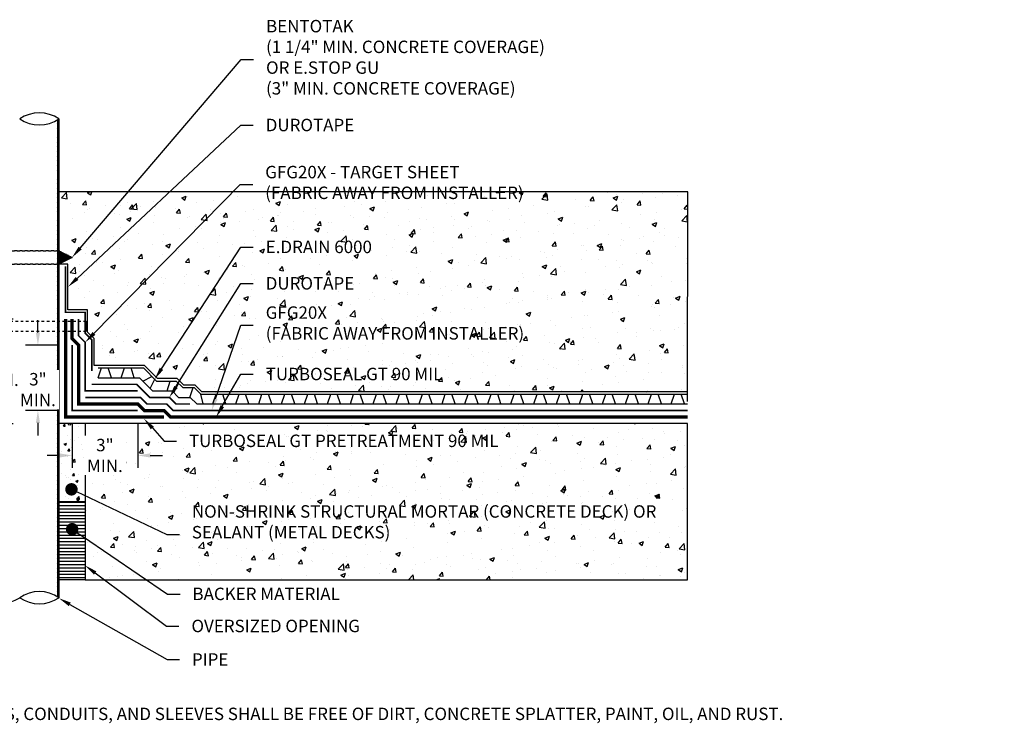
# Model space of a CAD drawing. Units: inches. Extents: x 0 to 99.3, y -5.7 to 21.3.
# Drawn here: x 27.4 to 65, y -5.7 to 21.3 of the extents above; entities that cross this region are included whole.
import ezdxf
from ezdxf import colors
from ezdxf.entities.mleader import LeaderData, LeaderLine
from ezdxf.math import Vec2, Vec3

# ---------------------------------------------------------------- set-up
doc = ezdxf.new("R2010")
doc.units = ezdxf.units.IN
doc.header["$MEASUREMENT"] = 0
for name, pattern in [('#ABOVE', [0.1875, 0.125, -0.0625]), ('#FASTENERS-STAGGERED', [0.09375, 0.0625, -0.03125]), ('#HIDDEN', [0.075, 0.05, -0.025]), ('DASHED2', [0.375, 0.25, -0.125])]:
    doc.linetypes.add(name, pattern=pattern)
for name, color, linetype, true_color in [('BENTOTAK', 7, 'Continuous', 0x29c729), ('E-POLY', 7, 'DASHED2', 0xe58597), ('E.Drain 6000', 7, 'Continuous', 0xa57c52), ('GFG4', 7, 'DASHED2', 0xfa0001), ('TURBOSEAL GT', 7, 'Continuous', 0x5e8c9c)]:
    doc.layers.add(name, color=color, linetype=linetype, true_color=true_color)
for name, color, linetype in [('DUROTAPE', 164, 'Continuous'), ('Z-Anchors', 4, 'Continuous'), ('Z-Conditions', 10, 'Continuous'), ('Z-TEXT', 3, 'Continuous')]:
    doc.layers.add(name, color=color, linetype=linetype)
doc.layers.add('Notes', color=30, linetype='Continuous', plot=False)
doc.styles.add('ARIAL', font='arial.ttf')
doc.dimstyles.new('Arial', dxfattribs={"dimtxt": 0.125, "dimasz": 0.125, "dimexe": 0.125, "dimexo": 0.125, "dimgap": 0.125, "dimtad": 0, "dimtih": 1, "dimtoh": 1, "dimdec": 4, "dimzin": 0, "dimdsep": 46, "dimlunit": 4, "dimtxsty": 'ARIAL', "dimcen": 0.125, "dimclrd": 256, "dimclre": 256, "dimclrt": 256, "dimadec": 0, "dimazin": 0, "dimtfac": 1, "dimtdec": 4, "dimtofl": 0, "dimtmove": 0, "dimatfit": 3, "dimfxl": 1, "dimtfill": 1, "dimtfillclr": 256, "dimfrac": 2, "dimtolj": 1, "dimtzin": 0, "dimlwd": -1, "dimlwe": -1, "dimarcsym": 0})

# ---------------------------------------------------------------- blocks, each defined once
blk = doc.blocks.new('_Dot')
at = {"color": 0, "linetype": 'ByBlock', "lineweight": -2}
blk.add_line((-0.5, 0), (-1, 0), dxfattribs=at)
at = {"color": 0, "linetype": 'ByBlock', "const_width": 0.5}
blk.add_lwpolyline([(-0.25, 0, 1), (0.25, 0, 1)], format="xyb", close=True, dxfattribs=at)
blk = doc.blocks.new('*U4')
at = {"linetype": 'Continuous', "ltscale": 0.25}
for p, q in [((-5.063, 0.187), (-5.063, -0.188)), ((0.062, 0.187), (0.062, -0.188)), ((0.406, 0.162), (0.219, -0.162))]:
    blk.add_line(p, q, dxfattribs=at)
at = {"color": 0, "linetype": '#FASTENERS-STAGGERED'}
for p, q in [((0.062, 0.187), (-5.063, 0.187)), ((0.062, -0.188), (-5.063, -0.188))]:
    blk.add_line(p, q, dxfattribs=at)
for points in [[(0.062, 0.187), (0.312, 0.187)], [(0.062, -0.188), (0.312, -0.188)]]:
    blk.add_lwpolyline(points)
at = {"linetype": 'Continuous', "ltscale": 0.25}
blk.add_circle((0.312, 0), 0.188, dxfattribs=at)
blk = doc.blocks.new('*D5')
at = {"layer": 'Defpoints', "color": 0, "transparency": 16777216}
for p in [(29.368, 6.391), (31.876, 6.391), (31.876, 4.677)]:
    blk.add_point(p, dxfattribs=at)
at = {"layer": 'Z-TEXT', "transparency": 16777216}
for p, q in [((29.368, 5.916), (29.368, 4.202)), ((31.876, 5.916), (31.876, 4.202)), ((28.893, 4.677), (28.418, 4.677)), ((32.351, 4.677), (32.826, 4.677))]:
    blk.add_line(p, q, dxfattribs=at)
for points in [[(28.893, 4.756), (28.893, 4.597), (29.368, 4.677)], [(32.351, 4.756), (32.351, 4.597), (31.876, 4.677)]]:
    blk.add_solid(points, dxfattribs=at)
at = {"layer": 'Z-TEXT', "transparency": 16777216, "insert": (30.622, 4.677), "char_height": 0.475, "attachment_point": 5, "style": 'ARIAL', "bg_fill": 3, "box_fill_scale": 1.25, "bg_fill_color": 256, "bg_fill_true_color": 13158600, "bg_fill_transparency": 0}
blk.add_mtext('\\A1;3"\\PMIN.', dxfattribs=at)
blk = doc.blocks.new('*D8')
at = {"layer": 'Defpoints', "color": 0, "transparency": 16777216}
for p in [(29.368, 8.891), (29.368, 6.391)]:
    blk.add_point(p, dxfattribs=at)
at = {"layer": 'Z-TEXT', "transparency": 16777216}
for p, q in [((28.064, 9.366), (28.064, 9.841)), ((28.893, 8.891), (27.589, 8.891)), ((28.893, 6.391), (27.589, 6.391)), ((28.064, 5.916), (28.064, 5.441))]:
    blk.add_line(p, q, dxfattribs=at)
for points in [[(27.985, 9.366), (28.143, 9.366), (28.064, 8.891)], [(27.985, 5.916), (28.143, 5.916), (28.064, 6.391)]]:
    blk.add_solid(points, dxfattribs=at)
at = {"layer": 'Z-TEXT', "transparency": 16777216, "insert": (28.064, 7.191), "char_height": 0.475, "attachment_point": 5, "style": 'ARIAL', "bg_fill": 3, "box_fill_scale": 1.25, "bg_fill_color": 256, "bg_fill_true_color": 13158600, "bg_fill_transparency": 0}
blk.add_mtext('\\A1;3"\\PMIN.', dxfattribs=at)
at = {"layer": 'Defpoints', "color": 0, "transparency": 16777216}
blk.add_point((28.064, 6.391), dxfattribs=at)
blk = doc.blocks.new('*D9')
at = {"layer": 'Defpoints', "color": 0, "transparency": 16777216}
for p in [(25.868, 9.891), (26.649, 9.891), (25.868, 5.891)]:
    blk.add_point(p, dxfattribs=at)
at = {"layer": 'Z-TEXT', "transparency": 16777216}
for p, q in [((26.343, 9.891), (27.124, 9.891)), ((26.649, 9.416), (26.649, 9.069)), ((26.649, 6.366), (26.649, 6.853)), ((26.343, 5.891), (27.124, 5.891))]:
    blk.add_line(p, q, dxfattribs=at)
for points in [[(26.569, 9.416), (26.728, 9.416), (26.649, 9.891)], [(26.569, 6.366), (26.728, 6.366), (26.649, 5.891)]]:
    blk.add_solid(points, dxfattribs=at)
at = {"layer": 'Z-TEXT', "transparency": 16777216, "insert": (26.649, 7.961), "char_height": 0.475, "attachment_point": 5, "style": 'ARIAL', "bg_fill": 3, "box_fill_scale": 1.25, "bg_fill_color": 256, "bg_fill_true_color": 13158600, "bg_fill_transparency": 0}
blk.add_mtext('\\A1;4"\\PMIN.', dxfattribs=at)
blk = doc.blocks.new('*U11')
at = {"layer": 'BENTOTAK'}
h = blk.add_hatch(dxfattribs=at)
h.set_pattern_fill('AR-RSHKE', color=256, scale=0.005, angle=90, style=0)
h.set_pattern_definition([(90, (304.164113, -264.162455), (-0.06, 0.1275), [0.03, -0.025, 0.035, -0.015, 0.045, -0.02]), (90, (304.161613, -264.132455), (-0.06, 0.1275), [0.025, -0.095, 0.02, -0.03]), (90, (304.167863, -264.072455), (-0.06, 0.1275), [0.015, -0.155]), (180, (304.164113, -264.162455), (-0.06, -0.0425), [0.0575, -0.1825]), (180, (304.164113, -264.132455), (-0.06, -0.0425), [0.05625, -0.18375]), (180, (304.164113, -264.107455), (-0.06, -0.0425), [0.0525, -0.1875]), (180, (304.167863, -264.072455), (-0.06, -0.0425), [0.0575, -0.1825]), (180, (304.167863, -264.057455), (-0.06, -0.0425), [0.0575, -0.1825]), (180, (304.164113, -264.012455), (-0.06, -0.0425), [0.055, -0.185])])
h.paths.add_polyline_path([(-0.25, 0.125), (-0.5, 0), (0, -0.25), (0, 0.25)])
h = blk.add_hatch(dxfattribs=at)
h.set_pattern_fill('AR-RSHKE', color=256, scale=0.005, angle=90, style=0)
h.set_pattern_definition([(90, (303.164113, -264.162455), (-0.06, 0.1275), [0.03, -0.025, 0.035, -0.015, 0.045, -0.02]), (90, (303.161613, -264.132455), (-0.06, 0.1275), [0.025, -0.095, 0.02, -0.03]), (90, (303.167863, -264.072455), (-0.06, 0.1275), [0.015, -0.155]), (180, (303.164113, -264.162455), (-0.06, -0.0425), [0.0575, -0.1825]), (180, (303.164113, -264.132455), (-0.06, -0.0425), [0.05625, -0.18375]), (180, (303.164113, -264.107455), (-0.06, -0.0425), [0.0525, -0.1875]), (180, (303.167863, -264.072455), (-0.06, -0.0425), [0.0575, -0.1825]), (180, (303.167863, -264.057455), (-0.06, -0.0425), [0.0575, -0.1825]), (180, (303.164113, -264.012455), (-0.06, -0.0425), [0.055, -0.185])])
h.paths.add_polyline_path([(3.5, 0), (3.25, -0.125), (3, -0.25), (3, 0.25)])
at = {"layer": 'BENTOTAK', "linetype": '#HIDDEN'}
for p, q in [((3, 0.25), (0, 0.25)), ((0, 0.25), (3, 0.25)), ((3, -0.25), (0, -0.25)), ((0, -0.25), (3, -0.25))]:
    blk.add_line(p, q, dxfattribs=at)
at = {"layer": 'BENTOTAK'}
for points in [[(-0.5, 0), (-0.5, 0), (0, -0.25), (0, 0.25), (-0.5, 0)], [(3.5, 0), (3.5, 0), (3, -0.25), (3, 0.25), (3.5, 0)]]:
    blk.add_lwpolyline(points, close=True, dxfattribs=at)

msp = doc.modelspace()

# ---------------------------------------------------------------- hatches: boundary and pattern name
at = {"layer": 'Z-Conditions'}
h = msp.add_hatch(dxfattribs=at)
h.set_pattern_fill('ANSI31', color=256)
h.set_pattern_definition([(45, (1.46037, 1.29704), (-0.08838835, 0.08838835), [])])
h.paths.add_polyline_path([(28.86839, 17.52512, -0.01397331), (28.80589, 17.48494), (28.80589, -0.71294, -0.01397331), (28.86839, -0.75312)])
h = msp.add_hatch(dxfattribs=at)
h.set_pattern_fill('AR-CONC', color=256, scale=0.25)
h.set_pattern_definition([(50, (-61.108, 0), (1.79315, -0.15688), [0.1875, -2.0625]), (355, (-61.108, 0), (-0.346878, 1.88048), [0.15, -1.65]), (100.4514, (-60.9585, -0.013), (1.446272, 1.7236), [0.15935, -1.752855]), (46.1842, (-61.108, 0.5), (2.668103, -0.4138), [0.28125, -3.09375]), (96.6356, (-60.8856, 0.4655), (2.336655, 2.435297), [0.239026, -2.629284]), (351.1842, (-61.108, 0.5), (2.336655, 2.435297), [0.225, -2.475]), (21, (-60.858, 0.375), (1.492268, -1.006547), [0.1875, -2.0625]), (326, (-60.858, 0.375), (0.608288, 1.812875), [0.15, -1.65]), (71.4514, (-60.7336, 0.2911), (2.100556, 0.806328), [0.15935, -1.752855]), (37.5, (-61.108, 0), (0.0303996, 0.8322346), [0, -1.63, 0, -1.675, 0, -1.65625]), (7.5, (-61.108, 0), (0.657674, 0.986029), [0, -0.955, 0, -1.5925, 0, -0.63125]), (327.5, (-61.6655, 0), (1.334556, -0.056387), [0, -0.625, 0, -1.95, 0, -2.5875]), (317.5, (-61.9155, 0), (1.457965, 0.250262), [0, -0.8125, 0, -1.295, 0, -1.8375])])
h.paths.add_polyline_path([(52.87235, 14.73509), (28.86839, 14.73509), (28.86839, 12.48509), (29.36839, 12.48509), (29.36839, 11.98509), (29.21214, 11.98509), (29.21214, 10.23509), (29.96214, 10.23509), (29.96214, 9.38728), (30.21214, 9.13728), (30.21214, 8.11009), (32.13091, 8.11009), (32.63091, 7.61009), (33.38091, 7.61009), (33.63091, 7.36009), (34.07025, 7.36009), (34.32025, 7.11009), (52.869, 7.11009)])
h = msp.add_hatch(dxfattribs=at)
h.set_pattern_fill('AR-CONC', color=256, scale=0.125)
h.set_pattern_definition([(50, (-430.48716, -85.3613), (0.8965752, -0.0784402), [0.09375, -1.03125]), (355, (-430.4872, -85.3613), (-0.1734392, 0.9402402), [0.075, -0.825]), (100.45144, (-430.41245, -85.3678), (0.723136, 0.8618), [0.0796752, -0.8764276]), (46.1842, (-430.4872, -85.1113), (1.3340517, -0.206899), [0.140625, -1.546875]), (96.63564, (-430.376, -85.1285), (1.1683274, 1.2176483), [0.119513, -1.3146422]), (351.18416, (-430.4872, -85.1113), (1.1683274, 1.2176483), [0.1125, -1.2375]), (21, (-430.36216, -85.1738), (0.7461338, -0.5032736), [0.09375, -1.03125]), (326, (-430.3622, -85.1738), (0.3041442, 0.9064376), [0.075, -0.825]), (71.45144, (-430.3, -85.2157), (1.050278, 0.403164), [0.0796752, -0.8764276]), (37.5, (-430.48716, -85.3613), (0.01519982, 0.41611732), [0, -0.815, 0, -0.8375, 0, -0.828125]), (7.5, (-430.48716, -85.3613), (0.32883692, 0.49301464), [0, -0.4775, 0, -0.79625, 0, -0.315625]), (327.5, (-430.7659, -85.3613), (0.66727805, -0.0281936), [0, -0.3125, 0, -0.975, 0, -1.29375]), (317.5, (-430.8909, -85.3613), (0.7289827, 0.1251312), [0, -0.40625, 0, -0.6475, 0, -0.91875])])
h.paths.add_polyline_path([(29.86839, 5.89134), (28.86839, 5.89134), (28.86839, 2.91036), (29.86839, 2.91036)])
h = msp.add_hatch(dxfattribs=at)
h.set_pattern_fill('AR-CONC', color=256, scale=0.25)
h.set_pattern_definition([(50, (2.8395, -0.075), (1.79315, -0.15688), [0.1875, -2.0625]), (355, (2.8395, -0.075), (-0.34688, 1.88048), [0.15, -1.65]), (100.4514, (2.9889, -0.088), (1.44627, 1.7236), [0.15935, -1.752855]), (46.184, (2.8395, 0.425), (2.6681, -0.4138), [0.28125, -3.09375]), (96.6356, (3.0618, 0.3906), (2.33665, 2.4353), [0.23903, -2.62928]), (351.184, (2.8395, 0.425), (2.33665, 2.4353), [0.225, -2.475]), (21, (3.0895, 0.3), (1.492268, -1.006547), [0.1875, -2.0625]), (326, (3.0895, 0.3), (0.60829, 1.812875), [0.15, -1.65]), (71.4514, (3.2138, 0.2162), (2.100556, 0.80633), [0.15935, -1.752855]), (37.5, (2.83946, -0.0749), (0.0304, 0.832235), [0, -1.63, 0, -1.675, 0, -1.65625]), (7.5, (2.8395, -0.0749), (0.657674, 0.98603), [0, -0.955, 0, -1.5925, 0, -0.63125]), (327.5, (2.28196, -0.0749), (1.334556, -0.056387), [0, -0.625, 0, -1.95, 0, -2.5875]), (317.5, (2.032, -0.0749), (1.457965, 0.250262), [0, -0.8125, 0, -1.295, 0, -1.8375])])
h.paths.add_polyline_path([(29.86839, 5.89134), (29.86839, -0.07061), (52.86839, -0.07061), (52.86839, 5.89134)])
h = msp.add_hatch(dxfattribs=at)
h.set_pattern_fill('ANSI31', color=256, angle=315)
h.set_pattern_definition([(0, (-430.48716, -85.36129), (3e-17, 0.125), [])])
h.paths.add_polyline_path([(29.86839, 2.91036), (28.86839, 2.91036), (28.86839, -0.07061), (29.86839, -0.07061)])

# ---------------------------------------------------------------- linework, layer by layer
at = {"layer": 'DUROTAPE', "color": 164, "ltscale": 0.5, "const_width": 0.0625, "flags": 128}
for points in [[(29.11839, 11.89134), (29.11839, 10.14134), (29.86839, 10.14134), (29.86839, 9.34844), (30.11839, 9.09844), (30.11839, 7.90363)], [(30.11839, 7.39134), (31.8332, 7.39134), (32.3332, 6.89134), (33.0832, 6.89134), (33.3332, 6.64134), (33.87609, 6.64134)]]:
    msp.add_lwpolyline(points, dxfattribs=at)
at = {"layer": 'E-POLY', "ltscale": 0.25, "const_width": 0.0625}
msp.add_lwpolyline([(31.87609, 6.39134), (29.36839, 6.39134), (29.36839, 8.89134)], dxfattribs=at)
at = {"layer": 'E.Drain 6000'}
for p, q in [((30.36816, 7.64134), (30.49316, 8.01634)), ((30.86816, 7.64134), (30.74316, 8.01634)), ((31.24316, 7.64134), (31.36816, 8.01634)), ((31.74316, 7.64134), (31.61816, 8.01634)), ((32.06503, 7.51306), (32.41858, 7.68984)), ((32.34536, 7.23273), (32.52213, 7.58628)), ((32.99316, 7.14134), (33.11816, 7.51634)), ((33.25697, 7.07112), (33.43375, 7.42467)), ((33.86816, 6.89134), (33.99316, 7.26634)), ((34.36816, 6.64134), (34.28142, 7.01634)), ((34.74316, 6.64134), (34.86816, 7.01634)), ((35.24316, 6.64134), (35.11816, 7.01634)), ((35.61816, 6.64134), (35.74316, 7.01634)), ((36.11816, 6.64134), (35.99316, 7.01634)), ((36.49316, 6.64134), (36.61816, 7.01634)), ((36.99316, 6.64134), (36.86816, 7.01634)), ((37.36816, 6.64134), (37.49316, 7.01634)), ((37.86816, 6.64134), (37.74316, 7.01634)), ((38.24316, 6.64134), (38.36816, 7.01634)), ((38.74316, 6.64134), (38.61816, 7.01634)), ((39.11816, 6.64134), (39.24316, 7.01634)), ((39.61816, 6.64134), (39.49316, 7.01634)), ((39.99316, 6.64134), (40.11816, 7.01634)), ((40.49316, 6.64134), (40.36816, 7.01634)), ((40.86816, 6.64134), (40.99316, 7.01634)), ((41.36816, 6.64134), (41.24316, 7.01634)), ((41.74316, 6.64134), (41.86816, 7.01634)), ((42.24316, 6.64134), (42.11816, 7.01634)), ((42.61816, 6.64134), (42.74316, 7.01634)), ((43.11816, 6.64134), (42.99316, 7.01634)), ((43.49316, 6.64134), (43.61816, 7.01634)), ((43.99316, 6.64134), (43.86816, 7.01634)), ((44.36816, 6.64134), (44.49316, 7.01634)), ((44.86816, 6.64134), (44.74316, 7.01634)), ((45.24316, 6.64134), (45.36816, 7.01634)), ((45.74316, 6.64134), (45.61816, 7.01634)), ((46.11816, 6.64134), (46.24316, 7.01634)), ((46.61816, 6.64134), (46.49316, 7.01634)), ((46.99316, 6.64134), (47.11816, 7.01634)), ((47.49316, 6.64134), (47.36816, 7.01634)), ((47.86816, 6.64134), (47.99316, 7.01634)), ((48.36816, 6.64134), (48.24316, 7.01634)), ((48.74316, 6.64134), (48.86816, 7.01634)), ((49.24316, 6.64134), (49.11816, 7.01634)), ((49.61816, 6.64134), (49.74316, 7.01634)), ((50.11816, 6.64134), (49.99316, 7.01634)), ((50.49316, 6.64134), (50.61816, 7.01634)), ((50.99316, 6.64134), (50.86816, 7.01634)), ((51.36816, 6.64134), (51.49316, 7.01634)), ((51.86816, 6.64134), (51.74316, 7.01634)), ((52.24316, 6.64134), (52.36816, 7.01634)), ((52.74316, 6.64134), (52.61816, 7.01634))]:
    msp.add_line(p, q, dxfattribs=at)
for points in [[(30.35839, 8.01634), (32.09208, 8.01634), (32.59208, 7.51634), (33.34208, 7.51634), (33.59208, 7.26634), (34.03142, 7.26634), (34.28142, 7.01634), (52.86883, 7.01634)], [(30.35839, 7.64134), (31.93675, 7.64134), (32.43675, 7.14134), (33.18675, 7.14134), (33.43675, 6.89134), (33.87609, 6.89134)], [(33.87609, 6.89134), (34.12609, 6.64134), (52.86883, 6.64134)]]:
    msp.add_lwpolyline(points, dxfattribs=at)
at = {"layer": 'GFG4', "linetype": '#ABOVE', "const_width": 0.0625}
for points in [[(31.87609, 7.14134), (29.86839, 7.14134), (29.86839, 8.99489), (29.61839, 9.24489), (29.61839, 9.89134)], [(52.86883, 6.39134), (33.22964, 6.39134), (32.97964, 6.64134), (32.22964, 6.64134), (31.97964, 6.89134), (29.86839, 6.89134)]]:
    msp.add_lwpolyline(points, dxfattribs=at)
at = {"layer": 'Notes'}
msp.add_lwpolyline([(52.86883, 7.11009), (34.32025, 7.11009), (34.07025, 7.36009), (33.63091, 7.36009), (33.38091, 7.61009), (32.63091, 7.61009), (32.13091, 8.11009), (30.21214, 8.11009), (30.21214, 9.13728), (29.96214, 9.38728), (29.96214, 10.23509), (29.21214, 10.23509), (29.21214, 11.98509), (28.86839, 11.98509)], dxfattribs=at)
at = {"layer": 'TURBOSEAL GT', "const_width": 0.125}
for points in [[(32.87609, 6.14134), (29.11839, 6.14134), (29.11839, 9.89134)], [(52.86883, 6.14134), (33.12609, 6.14134), (32.87609, 6.39134), (32.12609, 6.39134), (31.87609, 6.64134), (29.61839, 6.64134), (29.61839, 8.89134), (29.36839, 9.14134), (29.36839, 9.89134)]]:
    msp.add_lwpolyline(points, dxfattribs=at)
at = {"layer": 'Z-Conditions'}
for p, q in [((28.80589, 17.48494), (28.80589, -0.71294)), ((28.86839, 17.52512), (28.86839, -0.75312)), ((52.87235, 14.73509), (28.86839, 14.73509)), ((52.86883, 6.73509), (52.87235, 14.73509)), ((52.86883, 6.73509), (52.87235, 14.73509))]:
    msp.add_line(p, q, dxfattribs=at)
for points in [[(29.86839, 5.89134), (28.86839, 5.89134)], [(29.86839, 2.91036), (28.86839, 2.91036)], [(29.86839, -0.07061), (28.86839, -0.07061)]]:
    msp.add_lwpolyline(points, dxfattribs=at)
msp.add_lwpolyline([(52.86839, -0.07061), (52.86839, 5.89134), (29.86839, 5.89134), (29.86839, -0.07061)], close=True, dxfattribs=at)
for centre, start, end in [((28.11839, 16.42722), 55.662, 124.338), ((28.11839, 18.62301), 235.662, 304.338), ((28.11839, -1.85101), 55.662, 124.338), ((26.61839, 0.34478), 235.662, 304.338), ((28.11839, 0.34478), 235.662, 304.338)]:
    msp.add_arc(centre, 1.32961, start, end, dxfattribs=at)

# ---------------------------------------------------------------- block references
at = {"layer": 'Z-Anchors', "rotation": 180}
msp.add_blockref('*U4', (24.86839, 9.61474), dxfattribs=at)

# ---------------------------------------------------------------- next in the draw order: leaders
at = {"layer": 'Z-TEXT'}
ml = msp.add_multileader_mtext('Standard', dxfattribs=at)
ml.set_content('GFG20X\\P(FABRIC AWAY FROM INSTALLER)', color=256, style='ARIAL')
ml.set_leader_properties(color=256, linetype='ByLayer', lineweight=-1)
ml.build(insert=Vec2(0, 0))
ml.multileader.update_dxf_attribs({"text_left_attachment_type": 2, "text_right_attachment_type": 2, "dogleg_length": 0.125, "arrow_head_size": 0.475, "scale": 3.8})
ctx = ml.context
ctx.base_point, ctx.scale, ctx.char_height, ctx.arrow_head_size, ctx.landing_gap_size, ctx.plane_origin = Vec3(36.286, 9.65654), 3.8, 0.475, 0.475, 0.475, Vec3(33.42492, 7.11778)
ctx.left_attachment, ctx.right_attachment = 2, 2
notes = []
notes.append((ctx, [(0, (1, 1, 0), (35.811, 9.65654), (1, 0), 0.475, [(0, [(34.69664, 6.39134)], 0, [])])]))
ctx.mtext.insert, ctx.mtext.flow_direction = Vec3(36.761, 10.36796), 5
ctx.mtext.has_bg_fill, ctx.mtext.bg_color, ctx.mtext.bg_scale_factor, ctx.mtext.bg_transparency, ctx.mtext.use_window_bg_color = 1, -1027028792, 1.5, 0, 1
ml = msp.add_multileader_mtext('Standard', dxfattribs=at)
ml.set_content('NON-SHRINK STRUCTURAL MORTAR (CONCRETE DECK) OR\\PSEALANT (METAL DECKS)', color=256, style='ARIAL')
ml.set_leader_properties(color=256, linetype='ByLayer', lineweight=-1)
ml.set_arrow_properties(name='DOT')
ml.build(insert=Vec2(0, 0))
ml.multileader.update_dxf_attribs({"text_left_attachment_type": 2, "text_right_attachment_type": 2, "dogleg_length": 0.125, "arrow_head_size": 0.475, "scale": 3.8})
ctx = ml.context
ctx.base_point, ctx.scale, ctx.char_height, ctx.arrow_head_size, ctx.landing_gap_size, ctx.plane_origin = Vec3(33.46532, 1.6643), 3.8, 0.475, 0.475, 0.475, Vec3(35.80017, 2.16149)
ctx.left_attachment, ctx.right_attachment = 2, 2
notes.append((ctx, [(0, (1, 1, 0), (32.99032, 1.6643), (1, 0), 0.475, [(0, [(29.34399, 3.383)], 0, [])])]))
ctx.mtext.insert, ctx.mtext.width, ctx.mtext.flow_direction = Vec3(33.94032, 2.77577), 10.583403, 5
ctx.mtext.has_bg_fill, ctx.mtext.bg_color, ctx.mtext.bg_scale_factor, ctx.mtext.bg_transparency, ctx.mtext.use_window_bg_color = 1, -1027028792, 1.5, 0, 1
for ctx, leaders in notes:
    for number, flags, end, landing, length, lines in leaders:
        leader = LeaderData()
        leader.index, (leader.has_last_leader_line, leader.has_dogleg_vector, leader.attachment_direction) = number, flags
        leader.last_leader_point, leader.dogleg_vector, leader.dogleg_length = Vec3(end), Vec3(landing), length
        for number, points, colour, breaks in lines:
            line = LeaderLine()
            line.index, line.vertices, line.color, line.breaks = number, Vec3.list(points), colors.encode_raw_color(colour), breaks
            leader.lines.append(line)
        ctx.leaders.append(leader)

# ---------------------------------------------------------------- next in the draw order: leaders
ml = msp.add_multileader_mtext('Standard', dxfattribs=at)
ml.set_content('TURBOSEAL GT 90 MIL', color=256, style='ARIAL')
ml.set_leader_properties(color=256, linetype='ByLayer', lineweight=-1)
ml.build(insert=Vec2(0, 0))
ml.multileader.update_dxf_attribs({"text_left_attachment_type": 2, "text_right_attachment_type": 2, "dogleg_length": 0.125, "arrow_head_size": 0.475, "scale": 3.8})
ctx = ml.context
ctx.base_point, ctx.scale, ctx.char_height, ctx.arrow_head_size, ctx.landing_gap_size, ctx.plane_origin = Vec3(36.286, 7.77743), 3.8, 0.475, 0.475, 0.475, Vec3(35.80017, 6.57375)
ctx.left_attachment, ctx.right_attachment = 2, 2
notes = []
notes.append((ctx, [(0, (1, 1, 0), (35.811, 7.77743), (1, 0), 0.475, [(0, [(34.8664, 6.14134)], 0, [])])]))
ctx.mtext.insert, ctx.mtext.flow_direction = Vec3(36.761, 8.02319), 5
ctx.mtext.has_bg_fill, ctx.mtext.bg_color, ctx.mtext.bg_scale_factor, ctx.mtext.bg_transparency, ctx.mtext.use_window_bg_color = 1, -1027028792, 1.5, 0, 1
ml = msp.add_multileader_mtext('Standard', dxfattribs=at)
ml.set_content('BACKER MATERIAL', color=256, style='ARIAL')
ml.set_leader_properties(color=256, linetype='ByLayer', lineweight=-1)
ml.set_arrow_properties(name='DOT')
ml.build(insert=Vec2(0, 0))
ml.multileader.update_dxf_attribs({"text_left_attachment_type": 2, "text_right_attachment_type": 2, "dogleg_length": 0.125, "arrow_head_size": 0.475, "scale": 3.8})
ctx = ml.context
ctx.base_point, ctx.scale, ctx.char_height, ctx.arrow_head_size, ctx.landing_gap_size, ctx.plane_origin = Vec3(33.48889, -0.61702), 3.8, 0.475, 0.475, 0.475, Vec3(35.80017, 0.64664)
ctx.left_attachment, ctx.right_attachment = 2, 2
notes.append((ctx, [(0, (1, 1, 0), (33.01389, -0.61702), (1, 0), 0.475, [(0, [(29.37118, 1.85962)], 0, [])])]))
ctx.mtext.insert, ctx.mtext.width, ctx.mtext.flow_direction = Vec3(33.96389, -0.37142), 7.8950669, 5
ctx.mtext.has_bg_fill, ctx.mtext.bg_color, ctx.mtext.bg_scale_factor, ctx.mtext.bg_transparency, ctx.mtext.use_window_bg_color = 1, -1027028792, 1.5, 0, 1
for ctx, leaders in notes:
    for number, flags, end, landing, length, lines in leaders:
        leader = LeaderData()
        leader.index, (leader.has_last_leader_line, leader.has_dogleg_vector, leader.attachment_direction) = number, flags
        leader.last_leader_point, leader.dogleg_vector, leader.dogleg_length = Vec3(end), Vec3(landing), length
        for number, points, colour, breaks in lines:
            line = LeaderLine()
            line.index, line.vertices, line.color, line.breaks = number, Vec3.list(points), colors.encode_raw_color(colour), breaks
            leader.lines.append(line)
        ctx.leaders.append(leader)

# ---------------------------------------------------------------- next in the draw order: leaders
ml = msp.add_multileader_mtext('Standard', dxfattribs=at)
ml.set_content('E.DRAIN 6000', color=256, style='ARIAL')
ml.set_leader_properties(color=256, linetype='ByLayer', lineweight=-1)
ml.build(insert=Vec2(0, 0))
ml.multileader.update_dxf_attribs({"text_left_attachment_type": 2, "text_right_attachment_type": 2, "dogleg_length": 0.125, "arrow_head_size": 0.475, "scale": 3.8})
ctx = ml.context
ctx.base_point, ctx.scale, ctx.char_height, ctx.arrow_head_size, ctx.landing_gap_size, ctx.plane_origin = Vec3(36.286, 12.63358), 3.8, 0.475, 0.475, 0.475, Vec3(33.42492, 7.74442)
ctx.left_attachment, ctx.right_attachment = 2, 2
notes = []
notes.append((ctx, [(0, (1, 1, 0), (35.811, 12.63358), (1, 0), 0.475, [(0, [(32.52213, 7.58628)], 0, [])])]))
ctx.mtext.insert, ctx.mtext.flow_direction = Vec3(36.761, 12.8761), 5
ctx.mtext.has_bg_fill, ctx.mtext.bg_color, ctx.mtext.bg_scale_factor, ctx.mtext.bg_transparency, ctx.mtext.use_window_bg_color = 1, -1027028792, 1.5, 0, 1
ml = msp.add_multileader_mtext('Standard', dxfattribs=at)
ml.set_content('TURBOSEAL GT PRETREATMENT 90 MIL', color=256, style='ARIAL')
ml.set_leader_properties(color=256, linetype='ByLayer', lineweight=-1)
ml.build(insert=Vec2(0, 0))
ml.multileader.update_dxf_attribs({"text_left_attachment_type": 2, "text_right_attachment_type": 2, "dogleg_length": 0.125, "arrow_head_size": 0.475, "scale": 3.8})
ctx = ml.context
ctx.base_point, ctx.scale, ctx.char_height, ctx.arrow_head_size, ctx.landing_gap_size, ctx.plane_origin = Vec3(33.35627, 5.22704), 3.8, 0.475, 0.475, 0.475, Vec3(37.41731, 4.02336)
ctx.left_attachment, ctx.right_attachment = 2, 2
notes.append((ctx, [(0, (1, 1, 0), (32.88127, 5.22704), (1, 0), 0.475, [(0, [(32.11438, 6.07821)], 0, [])])]))
ctx.mtext.insert, ctx.mtext.flow_direction = Vec3(33.83127, 5.4728), 5
ctx.mtext.has_bg_fill, ctx.mtext.bg_color, ctx.mtext.bg_scale_factor, ctx.mtext.bg_transparency, ctx.mtext.use_window_bg_color = 1, -1027028792, 1.5, 0, 1
ml = msp.add_multileader_mtext('Standard', dxfattribs=at)
ml.set_content('OVERSIZED OPENING', color=256, style='ARIAL')
ml.set_leader_properties(color=256, linetype='ByLayer', lineweight=-1)
ml.build(insert=Vec2(0, 0))
ml.multileader.update_dxf_attribs({"text_left_attachment_type": 2, "text_right_attachment_type": 2, "dogleg_length": 0.125, "arrow_head_size": 0.475, "scale": 3.8})
ctx = ml.context
ctx.base_point, ctx.scale, ctx.char_height, ctx.arrow_head_size, ctx.landing_gap_size, ctx.plane_origin = Vec3(33.44994, -1.8415), 3.8, 0.475, 0.475, 0.475, Vec3(35.80017, -0.73795)
ctx.left_attachment, ctx.right_attachment = 2, 2
notes.append((ctx, [(0, (1, 1, 0), (32.97494, -1.8415), (1, 0), 0.475, [(0, [(29.86839, 0.47404)], 0, [])])]))
ctx.mtext.insert, ctx.mtext.flow_direction = Vec3(33.92494, -1.59574), 5
ctx.mtext.has_bg_fill, ctx.mtext.bg_color, ctx.mtext.bg_scale_factor, ctx.mtext.bg_transparency, ctx.mtext.use_window_bg_color = 1, -1027028792, 1.5, 0, 1
for ctx, leaders in notes:
    for number, flags, end, landing, length, lines in leaders:
        leader = LeaderData()
        leader.index, (leader.has_last_leader_line, leader.has_dogleg_vector, leader.attachment_direction) = number, flags
        leader.last_leader_point, leader.dogleg_vector, leader.dogleg_length = Vec3(end), Vec3(landing), length
        for number, points, colour, breaks in lines:
            line = LeaderLine()
            line.index, line.vertices, line.color, line.breaks = number, Vec3.list(points), colors.encode_raw_color(colour), breaks
            leader.lines.append(line)
        ctx.leaders.append(leader)

# ---------------------------------------------------------------- next in the draw order: dimensions: what is measured, and where the dimension line sits
dim = msp.add_linear_dim(base=(31.87609, 4.6766), p1=(29.36839, 6.39134), p2=(31.87609, 6.39134), text='3"\\PMIN.', dimstyle='Arial', override={"dimscale": 3.8}, dxfattribs=at)
dim.commit()
dim.dimension.update_dxf_attribs({"geometry": '*D5', "text_midpoint": (30.62224, 4.6766)})

# ---------------------------------------------------------------- next in the draw order: leaders
ml = msp.add_multileader_mtext('Standard', dxfattribs=at)
ml.set_content('GFG20X - TARGET SHEET\\P(FABRIC AWAY FROM INSTALLER)', color=256, style='ARIAL')
ml.set_leader_properties(color=256, linetype='ByLayer', lineweight=-1)
ml.build(insert=Vec2(0, 0))
ml.multileader.update_dxf_attribs({"text_left_attachment_type": 2, "text_right_attachment_type": 2, "dogleg_length": 0.125, "arrow_head_size": 0.475, "scale": 3.8})
ctx = ml.context
ctx.base_point, ctx.scale, ctx.char_height, ctx.arrow_head_size, ctx.landing_gap_size, ctx.plane_origin = Vec3(36.26645, 15.02167), 3.8, 0.475, 0.475, 0.475, Vec3(33.40537, 8.60671)
ctx.left_attachment, ctx.right_attachment = 2, 2
notes = []
notes.append((ctx, [(0, (1, 1, 0), (35.79145, 15.02167), (1, 0), 0.475, [(0, [(29.86839, 8.99489)], 0, [])])]))
ctx.mtext.insert, ctx.mtext.flow_direction = Vec3(36.74145, 15.73309), 5
ctx.mtext.has_bg_fill, ctx.mtext.bg_color, ctx.mtext.bg_scale_factor, ctx.mtext.bg_transparency, ctx.mtext.use_window_bg_color = 1, -1027028792, 1.5, 0, 1
ml = msp.add_multileader_mtext('Standard', dxfattribs=at)
ml.set_content('NOTES:\\P\\pxi-3,l4,t4;1.^IALL PIPES, CONDUITS, AND SLEEVES SHALL BE FREE OF DIRT, CONCRETE SPLATTER, PAINT, OIL, AND RUST.', color=256, style='ARIAL')
ml.set_leader_properties(color=256, linetype='ByLayer', lineweight=-1)
ml.build(insert=Vec2(0, 0))
ml.multileader.update_dxf_attribs({"text_left_attachment_type": 2, "text_right_attachment_type": 2, "dogleg_length": 0.125, "arrow_head_size": 0.475, "scale": 3.8})
ctx = ml.context
ctx.base_point, ctx.scale, ctx.char_height, ctx.arrow_head_size, ctx.landing_gap_size, ctx.plane_origin = Vec3(21.78621, -5.24904), 3.8, 0.475, 0.475, 0.475, Vec3(26.08475, -6.0312)
ctx.left_attachment, ctx.right_attachment = 2, 2
notes.append((ctx, [(0, (0, 0, 0), (0, 0), (1, 0), 1, [])]))
ctx.mtext.insert, ctx.mtext.width, ctx.mtext.flow_direction = Vec3(22.26121, -4.16025), 20.2186675, 5
ctx.mtext.has_bg_fill, ctx.mtext.bg_color, ctx.mtext.bg_scale_factor, ctx.mtext.bg_transparency, ctx.mtext.use_window_bg_color = 1, -1027028792, 1.5, 0, 1
for ctx, leaders in notes:
    for number, flags, end, landing, length, lines in leaders:
        leader = LeaderData()
        leader.index, (leader.has_last_leader_line, leader.has_dogleg_vector, leader.attachment_direction) = number, flags
        leader.last_leader_point, leader.dogleg_vector, leader.dogleg_length = Vec3(end), Vec3(landing), length
        for number, points, colour, breaks in lines:
            line = LeaderLine()
            line.index, line.vertices, line.color, line.breaks = number, Vec3.list(points), colors.encode_raw_color(colour), breaks
            leader.lines.append(line)
        ctx.leaders.append(leader)

# ---------------------------------------------------------------- next in the draw order: dimensions: what is measured, and where the dimension line sits
dim = msp.add_linear_dim(base=(28.06396, 6.39134), p1=(29.36839, 8.89134), p2=(29.36839, 6.39134), angle=90, text='3"\\PMIN.', dimstyle='Arial', override={"dimscale": 3.8}, dxfattribs=at)
dim.commit()
dim.dimension.update_dxf_attribs({"geometry": '*D8', "text_midpoint": (28.06396, 7.1905), "dimtype": 160})

# ---------------------------------------------------------------- next in the draw order: leaders
ml = msp.add_multileader_mtext('Standard', dxfattribs=at)
ml.set_content('DUROTAPE', color=256, style='ARIAL')
ml.set_leader_properties(color=256, linetype='ByLayer', lineweight=-1)
ml.build(insert=Vec2(0, 0))
ml.multileader.update_dxf_attribs({"text_left_attachment_type": 2, "text_right_attachment_type": 2, "dogleg_length": 0.125, "arrow_head_size": 0.475, "scale": 3.8})
ctx = ml.context
ctx.base_point, ctx.scale, ctx.char_height, ctx.arrow_head_size, ctx.landing_gap_size, ctx.plane_origin = Vec3(36.286, 11.24039), 3.8, 0.475, 0.475, 0.475, Vec3(33.42492, 6.68493)
ctx.left_attachment, ctx.right_attachment = 2, 2
notes = []
notes.append((ctx, [(0, (1, 1, 0), (35.811, 11.24039), (1, 0), 0.475, [(0, [(33.0832, 6.89134)], 0, [])])]))
ctx.mtext.insert, ctx.mtext.width, ctx.mtext.flow_direction = Vec3(36.761, 11.48615), 5.6280673, 5
ctx.mtext.has_bg_fill, ctx.mtext.bg_color, ctx.mtext.bg_scale_factor, ctx.mtext.bg_transparency, ctx.mtext.use_window_bg_color = 1, -1027028792, 1.5, 0, 1
ml = msp.add_multileader_mtext('Standard', dxfattribs=at)
ml.set_content('PIPE', color=256, style='ARIAL')
ml.set_leader_properties(color=256, linetype='ByLayer', lineweight=-1)
ml.build(insert=Vec2(0, 0))
ml.multileader.update_dxf_attribs({"text_left_attachment_type": 2, "text_right_attachment_type": 2, "dogleg_length": 0.125, "arrow_head_size": 0.475, "scale": 3.8})
ctx = ml.context
ctx.base_point, ctx.scale, ctx.char_height, ctx.arrow_head_size, ctx.landing_gap_size, ctx.plane_origin = Vec3(33.46859, -3.11147), 3.8, 0.475, 0.475, 0.475, Vec3(35.80017, -1.98606)
ctx.left_attachment, ctx.right_attachment = 2, 2
notes.append((ctx, [(0, (1, 1, 0), (32.99359, -3.11147), (1, 0), 0.475, [(0, [(28.86839, -0.77407)], 0, [])])]))
ctx.mtext.insert, ctx.mtext.flow_direction = Vec3(33.94359, -2.87397), 5
ctx.mtext.has_bg_fill, ctx.mtext.bg_color, ctx.mtext.bg_scale_factor, ctx.mtext.bg_transparency, ctx.mtext.use_window_bg_color = 1, -1027028792, 1.5, 0, 1
for ctx, leaders in notes:
    for number, flags, end, landing, length, lines in leaders:
        leader = LeaderData()
        leader.index, (leader.has_last_leader_line, leader.has_dogleg_vector, leader.attachment_direction) = number, flags
        leader.last_leader_point, leader.dogleg_vector, leader.dogleg_length = Vec3(end), Vec3(landing), length
        for number, points, colour, breaks in lines:
            line = LeaderLine()
            line.index, line.vertices, line.color, line.breaks = number, Vec3.list(points), colors.encode_raw_color(colour), breaks
            leader.lines.append(line)
        ctx.leaders.append(leader)

# ---------------------------------------------------------------- next in the draw order: dimensions: what is measured, and where the dimension line sits
dim = msp.add_linear_dim(base=(26.64857, 9.89134), p1=(25.86839, 5.89134), p2=(25.86839, 9.89134), angle=90, text='<>\\PMIN.', dimstyle='Arial', override={"dimscale": 3.8, "dimdec": 4}, dxfattribs=at)
dim.commit()
dim.dimension.update_dxf_attribs({"geometry": '*D9', "text_midpoint": (26.64857, 7.96107), "dimtype": 161})

# ---------------------------------------------------------------- next in the draw order: leaders
ml = msp.add_multileader_mtext('Standard', dxfattribs=at)
ml.set_content('DUROTAPE', color=256, style='ARIAL')
ml.set_leader_properties(color=256, linetype='ByLayer', lineweight=-1)
ml.build(insert=Vec2(0, 0))
ml.multileader.update_dxf_attribs({"text_left_attachment_type": 2, "text_right_attachment_type": 2, "dogleg_length": 0.125, "arrow_head_size": 0.475, "scale": 3.8})
ctx = ml.context
ctx.base_point, ctx.scale, ctx.char_height, ctx.arrow_head_size, ctx.landing_gap_size, ctx.plane_origin = Vec3(36.286, 17.28513), 3.8, 0.475, 0.475, 0.475, Vec3(33.42492, 10.79723)
ctx.left_attachment, ctx.right_attachment = 2, 2
notes = []
notes.append((ctx, [(0, (1, 1, 0), (35.811, 17.28513), (1, 0), 0.475, [(0, [(29.21214, 11.11009)], 0, [])])]))
ctx.mtext.insert, ctx.mtext.width, ctx.mtext.flow_direction = Vec3(36.761, 17.53089), 3.649091, 5
ctx.mtext.has_bg_fill, ctx.mtext.bg_color, ctx.mtext.bg_scale_factor, ctx.mtext.bg_transparency, ctx.mtext.use_window_bg_color = 1, -1027028792, 1.5, 0, 1
for ctx, leaders in notes:
    for number, flags, end, landing, length, lines in leaders:
        leader = LeaderData()
        leader.index, (leader.has_last_leader_line, leader.has_dogleg_vector, leader.attachment_direction) = number, flags
        leader.last_leader_point, leader.dogleg_vector, leader.dogleg_length = Vec3(end), Vec3(landing), length
        for number, points, colour, breaks in lines:
            line = LeaderLine()
            line.index, line.vertices, line.color, line.breaks = number, Vec3.list(points), colors.encode_raw_color(colour), breaks
            leader.lines.append(line)
        ctx.leaders.append(leader)

# ---------------------------------------------------------------- next in the draw order: leaders
ml = msp.add_multileader_mtext('Standard', dxfattribs=at)
ml.set_content('BENTOTAK \\P(1 1/4" MIN. CONCRETE COVERAGE) \\POR E.STOP GU \\P(3" MIN. CONCRETE COVERAGE) ', color=256, style='ARIAL')
ml.set_leader_properties(color=256, linetype='ByLayer', lineweight=-1)
ml.build(insert=Vec2(0, 0))
ml.multileader.update_dxf_attribs({"text_left_attachment_type": 2, "text_right_attachment_type": 2, "dogleg_length": 0.125, "arrow_head_size": 0.475, "scale": 3.8})
ctx = ml.context
ctx.base_point, ctx.scale, ctx.char_height, ctx.arrow_head_size, ctx.landing_gap_size, ctx.plane_origin = Vec3(36.29827, 19.79362), 3.8, 0.475, 0.475, 0.475, Vec3(23.47395, 11.05965)
ctx.left_attachment, ctx.right_attachment = 2, 2
notes = []
notes.append((ctx, [(1, (1, 1, 0), (35.82327, 19.79362), (1, 0), 0.475, [(1, [(29.36839, 12.23509)], 0, [])])]))
ctx.mtext.insert, ctx.mtext.width, ctx.mtext.flow_direction = Vec3(36.77327, 21.30529), 12.4299655, 5
ctx.mtext.has_bg_fill, ctx.mtext.bg_color, ctx.mtext.bg_scale_factor, ctx.mtext.bg_transparency, ctx.mtext.use_window_bg_color = 1, -1027028792, 1.5, 0, 1
for ctx, leaders in notes:
    for number, flags, end, landing, length, lines in leaders:
        leader = LeaderData()
        leader.index, (leader.has_last_leader_line, leader.has_dogleg_vector, leader.attachment_direction) = number, flags
        leader.last_leader_point, leader.dogleg_vector, leader.dogleg_length = Vec3(end), Vec3(landing), length
        for number, points, colour, breaks in lines:
            line = LeaderLine()
            line.index, line.vertices, line.color, line.breaks = number, Vec3.list(points), colors.encode_raw_color(colour), breaks
            leader.lines.append(line)
        ctx.leaders.append(leader)

# ---------------------------------------------------------------- next in the draw order: block references
msp.add_blockref('*U11', (25.86839, 12.23509))

doc.saveas('drawing.dxf')
